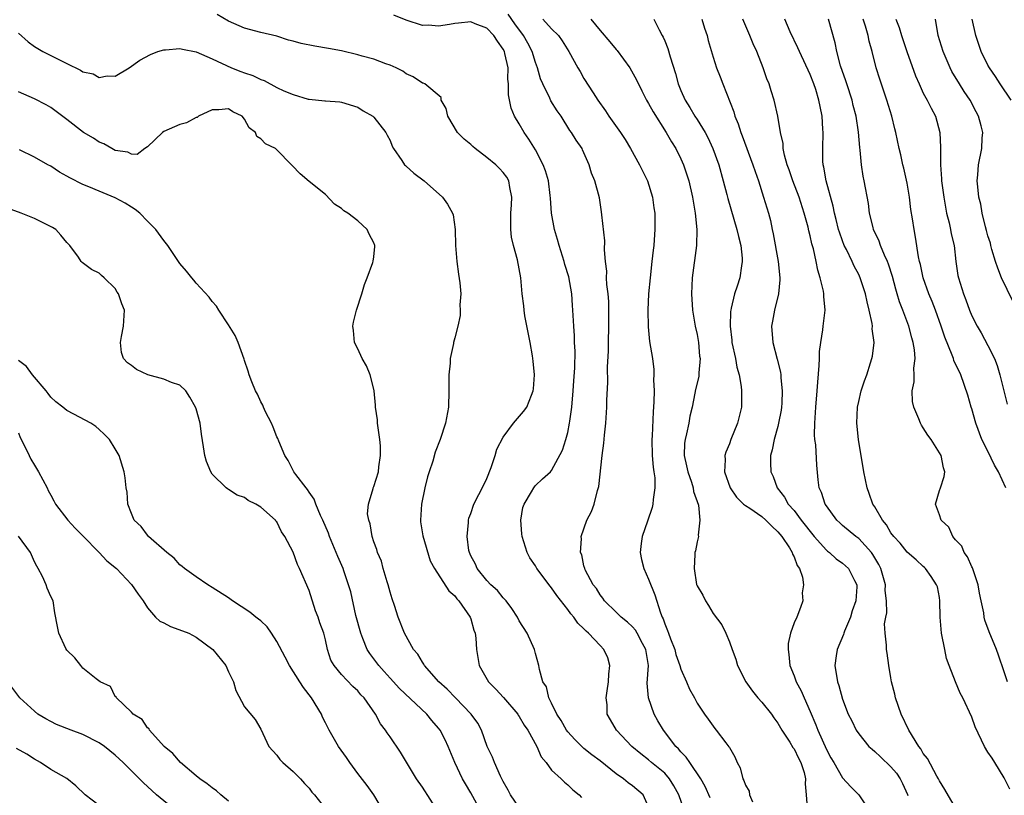
# Model space of a CAD drawing. Units: inches. Extents: x 2529000 to 2532000, y 1554000 to 1557000.
# Drawn here: x 2529201 to 2529323, y 1554127 to 1554223 of the extents above; entities that cross this region are included whole.
import ezdxf

# ---------------------------------------------------------------- set-up
doc = ezdxf.new("R2010")
doc.units = ezdxf.units.IN
doc.header["$MEASUREMENT"] = 0
doc.layers.add('LD25291554_2ft', color=75, linetype='Continuous')

msp = doc.modelspace()

# ---------------------------------------------------------------- linework, layer by layer
at = {"layer": 'LD25291554_2ft'}
for points, elevation in [([(2529279, 1554125.53), (2529278.31, 1554127), (2529277, 1554128.1), (2529276.47, 1554128.47), (2529275.9, 1554129), (2529275, 1554129.6), (2529273, 1554131.2), (2529271.97, 1554131.97), (2529271, 1554132.75), (2529270.85, 1554132.85), (2529269.86, 1554133.86), (2529269, 1554134.79), (2529268.84, 1554135), (2529268.2, 1554136.2), (2529267.63, 1554137), (2529267, 1554138.35), (2529266.66, 1554139), (2529266.36, 1554140.36), (2529265.93, 1554141), (2529265.5, 1554142.5), (2529265.42, 1554143), (2529265, 1554144.5), (2529264.88, 1554145), (2529263.99, 1554147), (2529263, 1554148.55), (2529262.76, 1554149), (2529262.07, 1554150.07), (2529261.36, 1554151), (2529261.2, 1554151.2), (2529261, 1554151.38), (2529260.28, 1554152.28), (2529259.49, 1554153), (2529259, 1554153.52), (2529257.78, 1554155), (2529257.56, 1554155.56), (2529257, 1554156.6), (2529256.83, 1554157), (2529256.76, 1554157.24), (2529256.54, 1554159), (2529256.73, 1554160.73), (2529256.71, 1554161), (2529256.76, 1554161.24), (2529257, 1554161.82), (2529257.39, 1554163), (2529258.62, 1554165.38), (2529259, 1554166.16), (2529259.52, 1554167.52), (2529260, 1554169), (2529260.22, 1554169.78), (2529261, 1554171.26), (2529262.3, 1554173), (2529263.53, 1554174.47), (2529263.91, 1554175), (2529264.49, 1554176.49), (2529264.72, 1554177), (2529264.76, 1554177.24), (2529264.88, 1554179), (2529264.7, 1554180.7), (2529264.69, 1554181), (2529264.64, 1554181.36), (2529264.34, 1554183), (2529263.69, 1554186.31), (2529263.58, 1554187), (2529263.54, 1554187.54), (2529263.36, 1554189), (2529263.19, 1554191), (2529262.76, 1554193.24), (2529262.27, 1554195), (2529262.04, 1554196.04), (2529261.95, 1554197), (2529261.93, 1554197.93), (2529261.95, 1554199), (2529262.05, 1554200.05), (2529262.07, 1554201), (2529261.81, 1554202.19), (2529261.72, 1554203), (2529261.44, 1554203.44), (2529261, 1554204.05), (2529260.55, 1554204.55), (2529260.1, 1554205), (2529259, 1554205.89), (2529257.53, 1554207), (2529257.25, 1554207.25), (2529257, 1554207.49), (2529256.18, 1554208.18), (2529255.37, 1554209), (2529254.14, 1554211), (2529253.94, 1554211.94), (2529253.33, 1554213), (2529253.32, 1554213.32), (2529251.29, 1554215), (2529251.1, 1554215.1), (2529251, 1554215.1), (2529249.88, 1554215.88), (2529249, 1554216.25), (2529248.57, 1554216.57), (2529247.74, 1554217), (2529247, 1554217.34), (2529246.5, 1554217.5), (2529245, 1554218.06), (2529243.56, 1554218.44), (2529243, 1554218.61), (2529241, 1554219.08), (2529239.4, 1554219.4), (2529237.69, 1554219.69), (2529236.01, 1554220.01), (2529235, 1554220.31), (2529234.43, 1554220.43), (2529233, 1554220.93), (2529231, 1554221.38), (2529229, 1554221.89), (2529227, 1554222.77), (2529225.59, 1554223.59)], 7150), ([(2529283.44, 1554125), (2529282.74, 1554127), (2529282.13, 1554128.13), (2529281.59, 1554129), (2529281, 1554129.67), (2529279.37, 1554131), (2529279, 1554131.33), (2529278.06, 1554132.06), (2529276.91, 1554133), (2529275.03, 1554135.03), (2529274.28, 1554136.28), (2529273.88, 1554137), (2529273.87, 1554138.13), (2529273.75, 1554139), (2529273.86, 1554139.86), (2529274.05, 1554141), (2529274.07, 1554141.93), (2529274.22, 1554143), (2529273.95, 1554143.95), (2529273.48, 1554145), (2529273, 1554145.47), (2529271.57, 1554147), (2529271.26, 1554147.26), (2529271, 1554147.55), (2529270.24, 1554148.24), (2529269.73, 1554149), (2529269.39, 1554149.39), (2529269, 1554149.95), (2529267.66, 1554151.66), (2529267, 1554152.62), (2529266.82, 1554152.82), (2529265.18, 1554155), (2529265, 1554155.33), (2529264.32, 1554156.32), (2529263.96, 1554157), (2529263.34, 1554159), (2529263.33, 1554159.33), (2529263.18, 1554161), (2529263.45, 1554162.55), (2529263.6, 1554163), (2529264.52, 1554164.52), (2529264.78, 1554165), (2529264.87, 1554165.13), (2529265, 1554165.28), (2529265.89, 1554166.11), (2529266.88, 1554167), (2529267, 1554167.13), (2529268.35, 1554169.65), (2529268.76, 1554171), (2529269, 1554171.85), (2529269.23, 1554173), (2529269.25, 1554173.25), (2529269.5, 1554175), (2529269.68, 1554177), (2529269.75, 1554178.25), (2529269.87, 1554179.87), (2529269.91, 1554181.91), (2529269.85, 1554183), (2529269.83, 1554183.83), (2529269.73, 1554185), (2529269.63, 1554187), (2529269.58, 1554187.58), (2529269.5, 1554189), (2529269.12, 1554191.12), (2529268.65, 1554192.65), (2529268.56, 1554193), (2529267.93, 1554195), (2529267.73, 1554195.73), (2529267.35, 1554197), (2529266.99, 1554199), (2529266.84, 1554200.84), (2529266.83, 1554201.17), (2529266.6, 1554203), (2529266.24, 1554204.24), (2529265.96, 1554205), (2529265, 1554206.84), (2529264.17, 1554208.17), (2529263.58, 1554209), (2529263, 1554210.05), (2529262.4, 1554211), (2529261.98, 1554211.98), (2529261.65, 1554213.65), (2529261.68, 1554215), (2529261.59, 1554215.59), (2529261.61, 1554217), (2529261.22, 1554218.78), (2529261.16, 1554219), (2529261, 1554219.3), (2529260.29, 1554220.29), (2529259.86, 1554221), (2529259, 1554221.91), (2529257.55, 1554222.45), (2529257, 1554222.68), (2529255.47, 1554222.53), (2529255, 1554222.49), (2529254.35, 1554222.35), (2529253, 1554222.14), (2529251.74, 1554222.26), (2529251, 1554222.24), (2529249, 1554222.91), (2529247.49, 1554223.49)], 7148), ([(2529286.63, 1554126.63), (2529286.02, 1554128.02), (2529285.47, 1554129), (2529284.1, 1554131), (2529283.66, 1554131.66), (2529283, 1554132.33), (2529282.69, 1554132.69), (2529282.39, 1554133), (2529280.85, 1554135), (2529280.16, 1554136.16), (2529279.71, 1554137), (2529278.98, 1554139), (2529278.82, 1554140.82), (2529278.97, 1554143), (2529278.67, 1554145), (2529278.26, 1554145.74), (2529277.59, 1554147), (2529277.38, 1554147.38), (2529277, 1554147.78), (2529276.37, 1554148.37), (2529275.6, 1554149), (2529275, 1554149.62), (2529273.56, 1554151), (2529273.35, 1554151.35), (2529273, 1554151.76), (2529272.54, 1554152.54), (2529272.15, 1554153), (2529271.15, 1554154.85), (2529271.09, 1554155), (2529271, 1554155.34), (2529270.72, 1554156.72), (2529270.58, 1554157), (2529270.69, 1554158.69), (2529270.66, 1554159), (2529271.36, 1554161), (2529271.94, 1554162.06), (2529272.28, 1554163), (2529272.67, 1554164.67), (2529272.85, 1554165.15), (2529273.25, 1554169), (2529273.45, 1554170.55), (2529273.53, 1554171.53), (2529273.69, 1554173), (2529273.84, 1554175), (2529273.85, 1554175.85), (2529273.96, 1554178.04), (2529273.93, 1554179.93), (2529274.03, 1554181.97), (2529274.03, 1554183), (2529274.08, 1554185), (2529274.06, 1554185.94), (2529274.09, 1554187), (2529274.06, 1554188.06), (2529273.98, 1554189), (2529273.84, 1554190.16), (2529273.81, 1554191), (2529273.82, 1554191.82), (2529273.68, 1554193), (2529273.55, 1554194.45), (2529273.58, 1554195.58), (2529273.21, 1554198.79), (2529273.18, 1554199.18), (2529272.91, 1554200.91), (2529272.35, 1554203), (2529271.95, 1554203.95), (2529271.65, 1554205), (2529270.84, 1554206.84), (2529270.76, 1554207), (2529270.03, 1554208.03), (2529269.47, 1554209), (2529269.25, 1554209.25), (2529268.16, 1554211), (2529267.67, 1554211.67), (2529266.91, 1554212.91), (2529266.76, 1554213.24), (2529265.9, 1554215), (2529265.63, 1554215.63), (2529265.25, 1554217), (2529265, 1554217.66), (2529264.58, 1554219), (2529264.05, 1554220.05), (2529263.51, 1554221), (2529262.45, 1554222.45), (2529261.64, 1554223.64)], 7146), ([(2529265.91, 1554223), (2529267, 1554221.82), (2529267.83, 1554221), (2529268.32, 1554220.32), (2529269.12, 1554219), (2529270.23, 1554217), (2529270.52, 1554216.52), (2529271, 1554215.69), (2529272.12, 1554213.88), (2529272.7, 1554213), (2529273.66, 1554211.66), (2529274.06, 1554211), (2529275.51, 1554209), (2529276.1, 1554208.1), (2529276.76, 1554207), (2529277.89, 1554205), (2529278.86, 1554203), (2529279.47, 1554201), (2529279.65, 1554199.65), (2529279.76, 1554199), (2529279.78, 1554198.22), (2529279.78, 1554197), (2529279.69, 1554195.69), (2529279.63, 1554195), (2529279.56, 1554194.44), (2529279.41, 1554193), (2529279.18, 1554191), (2529278.97, 1554189), (2529278.9, 1554187), (2529278.95, 1554184.95), (2529279.13, 1554183.13), (2529279.48, 1554181), (2529279.66, 1554179.66), (2529279.66, 1554179), (2529279.62, 1554178.38), (2529279.67, 1554177), (2529279.65, 1554175.65), (2529279.57, 1554174.43), (2529279.43, 1554171.43), (2529279.39, 1554171), (2529279.44, 1554169), (2529279.55, 1554167.55), (2529279.66, 1554167), (2529279.76, 1554166.24), (2529279.79, 1554165), (2529279.58, 1554163.58), (2529279.54, 1554163), (2529279.43, 1554162.57), (2529278.86, 1554160.86), (2529278.19, 1554159), (2529278.1, 1554158.1), (2529277.95, 1554157), (2529278.14, 1554156.14), (2529278.41, 1554155), (2529279, 1554153.69), (2529279.76, 1554151.76), (2529280.46, 1554149.54), (2529280.68, 1554149), (2529280.8, 1554148.8), (2529281, 1554148.18), (2529281.36, 1554147.36), (2529281.46, 1554147), (2529281.7, 1554146.3), (2529282.23, 1554145), (2529282.39, 1554144.39), (2529282.87, 1554143), (2529283, 1554142.56), (2529283.71, 1554141), (2529284.07, 1554140.07), (2529284.67, 1554139), (2529285, 1554138.37), (2529285.9, 1554137), (2529286.38, 1554136.38), (2529287.2, 1554135.2), (2529287.38, 1554135), (2529288.57, 1554133.43), (2529288.95, 1554132.95), (2529289, 1554132.85), (2529289.69, 1554131.69), (2529289.97, 1554131), (2529290.33, 1554130.33), (2529290.67, 1554129), (2529290.79, 1554128.79), (2529291, 1554128.2), (2529291.44, 1554127.44), (2529291.5, 1554127), (2529291.87, 1554126.13)], 7144), ([(2529271.84, 1554223), (2529273, 1554221.62), (2529274.22, 1554220.22), (2529275, 1554219.25), (2529275.12, 1554219.12), (2529276.68, 1554217), (2529277.52, 1554215.52), (2529278.15, 1554214.15), (2529278.74, 1554213), (2529279, 1554212.58), (2529279.55, 1554211.55), (2529281.17, 1554209), (2529281.83, 1554207.83), (2529282.37, 1554207), (2529283, 1554205.73), (2529283.32, 1554205), (2529283.74, 1554203.74), (2529283.96, 1554203), (2529284.42, 1554201), (2529284.77, 1554199), (2529284.99, 1554197), (2529284.94, 1554195), (2529284.41, 1554191), (2529284.32, 1554189), (2529284.45, 1554187), (2529284.78, 1554185), (2529285, 1554183.97), (2529285.16, 1554183), (2529285.31, 1554181.31), (2529285.37, 1554181), (2529285.22, 1554179.22), (2529285.23, 1554179), (2529285.21, 1554178.79), (2529284.82, 1554177.18), (2529284.74, 1554176.74), (2529284.38, 1554175), (2529284.11, 1554173.89), (2529283.96, 1554173), (2529283.69, 1554171.69), (2529283.51, 1554171), (2529283.45, 1554170.55), (2529283.41, 1554169), (2529283.71, 1554167.71), (2529283.85, 1554167), (2529284.31, 1554165.69), (2529284.52, 1554165), (2529284.57, 1554164.57), (2529285.16, 1554162.84), (2529285.35, 1554161), (2529285.13, 1554159.13), (2529285.16, 1554159), (2529285, 1554158.32), (2529284.79, 1554157.21), (2529284.74, 1554157), (2529284.74, 1554156.74), (2529284.63, 1554155), (2529284.94, 1554153.06), (2529285, 1554152.87), (2529285.72, 1554151.72), (2529286.03, 1554151), (2529286.43, 1554150.43), (2529287, 1554149.46), (2529288.06, 1554148.06), (2529288.57, 1554147), (2529289, 1554145.96), (2529289.33, 1554145), (2529289.81, 1554143.81), (2529290.02, 1554143), (2529291.04, 1554141), (2529291.85, 1554139.85), (2529292.54, 1554139), (2529293, 1554138.48), (2529294.2, 1554137), (2529294.52, 1554136.52), (2529295, 1554135.88), (2529295.5, 1554135), (2529296.48, 1554133.52), (2529296.87, 1554132.87), (2529297, 1554132.71), (2529297.56, 1554131.56), (2529297.85, 1554131), (2529298.24, 1554129.76), (2529298.43, 1554129), (2529298.37, 1554128.37), (2529298.51, 1554127), (2529298.61, 1554125.39)], 7142), ([(2529279.63, 1554223), (2529280.29, 1554221.71), (2529280.67, 1554221), (2529280.8, 1554220.8), (2529281, 1554220.34), (2529281.39, 1554219.39), (2529281.66, 1554218.34), (2529282.31, 1554216.31), (2529282.66, 1554215), (2529283, 1554214.17), (2529283.53, 1554213), (2529284.1, 1554212.1), (2529284.74, 1554211), (2529285, 1554210.61), (2529285.99, 1554209), (2529286.35, 1554208.35), (2529286.97, 1554207), (2529287.68, 1554205), (2529288.25, 1554203), (2529288.68, 1554201.32), (2529288.8, 1554200.8), (2529289.94, 1554197), (2529290.11, 1554196.11), (2529290.41, 1554195), (2529290.58, 1554193.42), (2529290.58, 1554193), (2529290.48, 1554192.48), (2529290.28, 1554191), (2529289.96, 1554189.96), (2529289.64, 1554189), (2529289.24, 1554187.24), (2529289.17, 1554187), (2529289.15, 1554186.85), (2529289.08, 1554185), (2529289.29, 1554183.29), (2529289.31, 1554183), (2529289.75, 1554181), (2529289.94, 1554179.94), (2529290.2, 1554179), (2529290.47, 1554177.53), (2529290.51, 1554177), (2529290.48, 1554176.48), (2529290.51, 1554175), (2529290.02, 1554173), (2529289.19, 1554171), (2529289, 1554170.47), (2529288.56, 1554169.44), (2529288.43, 1554169), (2529288.48, 1554168.48), (2529288.4, 1554167), (2529289.1, 1554165), (2529289.87, 1554163.87), (2529290.76, 1554163), (2529291, 1554162.82), (2529291.52, 1554162.48), (2529293, 1554161.45), (2529293.51, 1554161), (2529294.24, 1554160.24), (2529295, 1554159.57), (2529295.49, 1554159), (2529296.44, 1554157.56), (2529296.77, 1554157), (2529296.8, 1554156.8), (2529297, 1554156.45), (2529297.38, 1554155.38), (2529297.66, 1554155), (2529298.05, 1554153.95), (2529298.16, 1554153), (2529297.99, 1554151.99), (2529298.09, 1554151), (2529297.81, 1554150.19), (2529297.33, 1554149), (2529297, 1554148.29), (2529296.57, 1554147), (2529296.28, 1554145.72), (2529296.28, 1554145), (2529296.37, 1554144.37), (2529296.47, 1554143), (2529297, 1554141.72), (2529297.26, 1554141), (2529297.89, 1554139.89), (2529298.26, 1554139), (2529299, 1554137.34), (2529299.68, 1554135.68), (2529299.93, 1554135), (2529301, 1554132.61), (2529301.57, 1554131.57), (2529301.91, 1554131), (2529303, 1554129.11), (2529304.01, 1554128.01), (2529305.04, 1554127), (2529306.38, 1554125)], 7140), ([(2529285.6, 1554223), (2529285.92, 1554221.92), (2529286.24, 1554221), (2529286.39, 1554220.39), (2529287, 1554218.31), (2529287.42, 1554217), (2529287.87, 1554215.87), (2529288.18, 1554215), (2529289.55, 1554211.55), (2529289.69, 1554211), (2529290.08, 1554210.08), (2529290.41, 1554209), (2529290.58, 1554208.58), (2529291.9, 1554205), (2529292.17, 1554204.17), (2529292.59, 1554203), (2529293.23, 1554201), (2529293.83, 1554199), (2529294.09, 1554198.09), (2529294.3, 1554197), (2529294.43, 1554196.43), (2529295.02, 1554193), (2529295.23, 1554191), (2529295.23, 1554190.77), (2529295.06, 1554189), (2529294.57, 1554187), (2529294.35, 1554185.65), (2529294.22, 1554185), (2529294.37, 1554183), (2529294.92, 1554180.92), (2529295.32, 1554179.32), (2529295.35, 1554179), (2529295.36, 1554178.64), (2529295.53, 1554177), (2529295.48, 1554175.48), (2529295.44, 1554175), (2529295.39, 1554174.61), (2529295.09, 1554173), (2529295, 1554172.61), (2529294.55, 1554171), (2529294.31, 1554169.69), (2529294.08, 1554169), (2529294.09, 1554168.09), (2529294.13, 1554167), (2529294.4, 1554166.4), (2529294.93, 1554165), (2529295.83, 1554163.83), (2529296.29, 1554163), (2529297, 1554162.18), (2529297.89, 1554161), (2529298.39, 1554160.39), (2529299, 1554159.6), (2529299.51, 1554159), (2529301, 1554157.3), (2529301.16, 1554157.16), (2529301.39, 1554157), (2529302.23, 1554156.23), (2529303, 1554155.67), (2529303.74, 1554155), (2529304.47, 1554153.53), (2529304.76, 1554153), (2529304.77, 1554152.77), (2529304.64, 1554151), (2529304.2, 1554149.8), (2529303.98, 1554149), (2529303.25, 1554147.25), (2529303.15, 1554147), (2529303.13, 1554146.87), (2529302.33, 1554145), (2529302.21, 1554144.21), (2529302.07, 1554143), (2529302.39, 1554141), (2529302.55, 1554140.55), (2529303, 1554138.86), (2529303.71, 1554137), (2529304.15, 1554136.15), (2529304.68, 1554135), (2529305, 1554134.54), (2529306.27, 1554133), (2529306.65, 1554132.65), (2529307, 1554132.37), (2529307.72, 1554131.72), (2529309, 1554130.48), (2529309.68, 1554129.68), (2529310.12, 1554129), (2529310.41, 1554128.41), (2529311.04, 1554127.04), (2529311.08, 1554126.92)], 7138), ([(2529317, 1554125.4), (2529315.68, 1554127.68), (2529315, 1554128.73), (2529314.87, 1554129), (2529314.68, 1554129.32), (2529313.5, 1554131.5), (2529313, 1554132.14), (2529312.7, 1554132.7), (2529312.46, 1554133), (2529311.2, 1554135), (2529310.26, 1554137), (2529309.56, 1554139), (2529309.47, 1554139.47), (2529309.07, 1554141), (2529309, 1554141.49), (2529308.73, 1554143), (2529308.52, 1554144.52), (2529308.43, 1554145), (2529308.46, 1554145.54), (2529308.27, 1554147), (2529308.19, 1554148.19), (2529308.36, 1554149), (2529308.48, 1554149.52), (2529308.46, 1554151), (2529308.29, 1554152.29), (2529308.3, 1554153), (2529307.74, 1554155), (2529307.51, 1554155.51), (2529306.77, 1554156.77), (2529306.6, 1554157), (2529305, 1554158.74), (2529304.65, 1554159), (2529303, 1554160.36), (2529302.66, 1554160.66), (2529302.31, 1554161), (2529301, 1554162.77), (2529300.85, 1554163), (2529300.41, 1554164.41), (2529300.13, 1554165), (2529299.99, 1554166.01), (2529299.81, 1554167.81), (2529299.68, 1554170.32), (2529299.59, 1554171), (2529299.55, 1554171.55), (2529299.56, 1554173), (2529299.66, 1554174.34), (2529299.69, 1554175), (2529299.87, 1554177), (2529299.93, 1554178.07), (2529300.13, 1554180.13), (2529300.14, 1554181), (2529300.14, 1554181.86), (2529300.31, 1554183), (2529300.57, 1554184.57), (2529300.59, 1554185), (2529300.84, 1554187), (2529300.68, 1554188.68), (2529300.69, 1554189), (2529300.64, 1554189.36), (2529300.24, 1554191), (2529299.94, 1554191.94), (2529299.76, 1554193), (2529299.41, 1554194.59), (2529299.22, 1554195.22), (2529299, 1554196.19), (2529298.82, 1554196.82), (2529298.73, 1554197.27), (2529298.27, 1554199), (2529297.64, 1554201), (2529296.85, 1554203), (2529296.38, 1554204.38), (2529296.15, 1554205), (2529295.82, 1554206.18), (2529295.67, 1554207), (2529295.64, 1554207.64), (2529295.34, 1554209), (2529294.99, 1554211), (2529294.53, 1554213), (2529294.16, 1554214.16), (2529293.93, 1554215), (2529293.65, 1554215.65), (2529293.2, 1554217), (2529292.39, 1554219), (2529291.96, 1554219.96), (2529291.53, 1554221), (2529290.66, 1554223)], 7136), ([(2529323.72, 1554127.72), (2529323, 1554129.12), (2529321.87, 1554131), (2529321.53, 1554131.53), (2529321, 1554132.28), (2529320.58, 1554133), (2529319.41, 1554135.41), (2529319, 1554136.61), (2529317.9, 1554139), (2529317.58, 1554139.58), (2529316.98, 1554140.98), (2529316.2, 1554143), (2529315.89, 1554143.89), (2529315.68, 1554145), (2529315.27, 1554147), (2529315.07, 1554149), (2529315.06, 1554151), (2529315, 1554151.42), (2529314.74, 1554152.74), (2529314.65, 1554153), (2529313.98, 1554154.02), (2529313.29, 1554155), (2529313.13, 1554155.13), (2529313, 1554155.28), (2529312.11, 1554156.11), (2529311, 1554157.05), (2529310.15, 1554158.15), (2529309.34, 1554159), (2529309, 1554159.43), (2529308.44, 1554160.44), (2529307.93, 1554161), (2529307, 1554162.65), (2529306.77, 1554163), (2529306.31, 1554164.31), (2529306.04, 1554165), (2529305.62, 1554167), (2529304.98, 1554171), (2529304.76, 1554173), (2529304.85, 1554175), (2529305, 1554175.68), (2529305.32, 1554177), (2529305.74, 1554178.26), (2529306, 1554179), (2529306.48, 1554180.48), (2529306.64, 1554181), (2529306.71, 1554181.29), (2529306.91, 1554183), (2529306.69, 1554184.69), (2529306.7, 1554185), (2529306.67, 1554185.33), (2529306.31, 1554187), (2529306.04, 1554188.04), (2529305.84, 1554189), (2529305.2, 1554191), (2529305, 1554191.43), (2529304.46, 1554192.46), (2529304.21, 1554193), (2529303.48, 1554194.52), (2529303.22, 1554195), (2529303, 1554195.57), (2529302.63, 1554196.63), (2529302.52, 1554197), (2529302.23, 1554198.23), (2529302.02, 1554199), (2529301.86, 1554199.86), (2529300.99, 1554203), (2529300.69, 1554204.69), (2529300.6, 1554205), (2529300.57, 1554205.43), (2529300.55, 1554207), (2529300.6, 1554209), (2529300.58, 1554209.42), (2529300.47, 1554211), (2529300.22, 1554212.22), (2529300.09, 1554213), (2529299.7, 1554214.3), (2529299.47, 1554215), (2529299, 1554216.17), (2529297.66, 1554219), (2529297.47, 1554219.47), (2529296.54, 1554221.46), (2529295.85, 1554223)], 7134), ([(2529323.4, 1554141), (2529323, 1554142.24), (2529322.3, 1554144.3), (2529322.04, 1554145), (2529321.17, 1554147.17), (2529320.61, 1554148.61), (2529320.54, 1554149), (2529320.48, 1554149.52), (2529320.15, 1554151), (2529319.96, 1554151.96), (2529319.79, 1554153), (2529319.15, 1554154.85), (2529319.1, 1554155.1), (2529319, 1554155.24), (2529318.45, 1554156.45), (2529318.05, 1554157), (2529317.77, 1554157.77), (2529317, 1554158.58), (2529316.67, 1554159), (2529316.15, 1554160.15), (2529315.22, 1554161), (2529315, 1554161.67), (2529314.51, 1554163), (2529315, 1554164.67), (2529315.12, 1554165), (2529315.58, 1554166.42), (2529315.67, 1554167), (2529315.48, 1554167.48), (2529315.19, 1554169), (2529315, 1554169.35), (2529313.96, 1554171), (2529313.54, 1554171.54), (2529313, 1554172.42), (2529312.76, 1554172.76), (2529312.66, 1554173), (2529312.46, 1554173.54), (2529311.82, 1554175), (2529311.68, 1554175.68), (2529311.63, 1554177), (2529311.86, 1554178.14), (2529311.86, 1554179), (2529311.83, 1554179.83), (2529311.98, 1554181), (2529311.91, 1554182.09), (2529311.75, 1554183), (2529311.57, 1554183.57), (2529311.2, 1554185), (2529310.46, 1554187), (2529310.04, 1554188.04), (2529309.77, 1554189), (2529309.58, 1554189.58), (2529309.17, 1554191.17), (2529308.69, 1554192.69), (2529308.57, 1554193), (2529308.19, 1554193.81), (2529307.7, 1554195), (2529307.54, 1554195.54), (2529306.84, 1554197), (2529306.78, 1554197.22), (2529306.35, 1554199), (2529306.2, 1554200.2), (2529305.7, 1554203), (2529305.57, 1554203.57), (2529305.36, 1554205), (2529305.2, 1554206.8), (2529305.15, 1554207.15), (2529304.99, 1554209.01), (2529304.68, 1554211), (2529304.33, 1554212.33), (2529304.18, 1554213), (2529303.52, 1554215), (2529303.4, 1554215.4), (2529302.76, 1554217.24), (2529302.31, 1554219), (2529302.09, 1554220.09), (2529301.26, 1554223)], 7132), ([(2529323.21, 1554165), (2529322.32, 1554167), (2529321.83, 1554167.83), (2529321, 1554169.54), (2529320.26, 1554171), (2529319.52, 1554173), (2529319, 1554174.8), (2529318.92, 1554175), (2529318.49, 1554176.49), (2529317.63, 1554179), (2529316.78, 1554180.78), (2529316.73, 1554181), (2529316.59, 1554181.41), (2529315.65, 1554183.65), (2529315.22, 1554185), (2529314.51, 1554187), (2529314.08, 1554188.08), (2529313.69, 1554189), (2529312.97, 1554191), (2529312.64, 1554192.64), (2529312.54, 1554193), (2529312.39, 1554193.61), (2529312.05, 1554196.05), (2529311.86, 1554197), (2529311.68, 1554198.32), (2529311.47, 1554199.47), (2529311.29, 1554201), (2529311, 1554202.72), (2529310.58, 1554204.58), (2529310.47, 1554205), (2529310.21, 1554206.21), (2529310, 1554207), (2529309.59, 1554209), (2529309.46, 1554209.46), (2529309.09, 1554211), (2529308.5, 1554213), (2529307.6, 1554215.6), (2529307.16, 1554217), (2529306.66, 1554219), (2529306.31, 1554220.31), (2529306.18, 1554221), (2529305.84, 1554222.16), (2529305.56, 1554223)], 7130), ([(2529309.61, 1554223), (2529310, 1554222), (2529310.3, 1554221), (2529310.95, 1554219), (2529312.02, 1554216.02), (2529312.47, 1554215), (2529313, 1554213.86), (2529313.48, 1554213), (2529313.99, 1554211.99), (2529314.52, 1554211), (2529315.06, 1554209), (2529315.13, 1554207.13), (2529315.11, 1554206.89), (2529315.12, 1554205), (2529315.26, 1554203.26), (2529315.27, 1554203), (2529315.52, 1554201), (2529315.89, 1554199), (2529316.2, 1554197.8), (2529316.38, 1554197), (2529316.46, 1554196.46), (2529316.8, 1554195), (2529317.04, 1554193), (2529317.29, 1554191.29), (2529317.36, 1554191), (2529317.97, 1554189), (2529318.28, 1554188.28), (2529318.72, 1554187), (2529319, 1554186.31), (2529319.65, 1554185), (2529320.17, 1554184.17), (2529321, 1554182.62), (2529321.81, 1554181), (2529322.14, 1554180.14), (2529322.49, 1554179), (2529323.38, 1554175.38)], 7128), ([(2529324.09, 1554188.09), (2529322.68, 1554191), (2529322.21, 1554192.21), (2529321.93, 1554193), (2529321.48, 1554194.52), (2529321.35, 1554195), (2529321.3, 1554195.3), (2529321, 1554196.19), (2529320.84, 1554196.84), (2529320.7, 1554197.3), (2529320.28, 1554199), (2529320.1, 1554200.1), (2529319.88, 1554201), (2529319.74, 1554202.26), (2529319.68, 1554203), (2529319.75, 1554203.75), (2529319.83, 1554205), (2529320.24, 1554207), (2529320.28, 1554208.28), (2529320.36, 1554209), (2529320.17, 1554209.83), (2529319.84, 1554211), (2529319.54, 1554211.54), (2529318.79, 1554213), (2529318.07, 1554214.07), (2529317.48, 1554215), (2529316.55, 1554216.55), (2529316.31, 1554217), (2529315.45, 1554219), (2529314.85, 1554221), (2529314.49, 1554223)], 7126), ([(2529323.89, 1554213), (2529322.53, 1554215), (2529321.92, 1554215.92), (2529321.19, 1554217), (2529321, 1554217.34), (2529320.16, 1554219), (2529319.48, 1554221), (2529319.04, 1554223)], 7124), ([(2529201, 1554221.29), (2529202.22, 1554220.22), (2529203, 1554219.63), (2529204.03, 1554219), (2529205.99, 1554218.01), (2529207, 1554217.54), (2529208.71, 1554216.71), (2529209, 1554216.51), (2529210.24, 1554216.24), (2529211, 1554215.81), (2529212, 1554216), (2529213, 1554215.95), (2529214.72, 1554217), (2529216.04, 1554217.96), (2529217.34, 1554218.66), (2529218.27, 1554219), (2529219, 1554219.22), (2529219.21, 1554219.21), (2529221, 1554219.4), (2529221.3, 1554219.3), (2529223.02, 1554218.98), (2529225, 1554218.11), (2529227.36, 1554217), (2529228.53, 1554216.53), (2529229, 1554216.36), (2529230.04, 1554216.04), (2529231, 1554215.54), (2529231.43, 1554215.43), (2529233, 1554214.56), (2529233.86, 1554214.14), (2529235, 1554213.68), (2529236.87, 1554213.13), (2529237, 1554213.1), (2529238.92, 1554212.92), (2529239, 1554212.89), (2529240.77, 1554212.77), (2529241, 1554212.73), (2529243, 1554212.12), (2529243.68, 1554211.68), (2529244.89, 1554211), (2529245, 1554210.9), (2529246.47, 1554209), (2529246.65, 1554208.65), (2529247, 1554208.01), (2529247.28, 1554207.28), (2529247.43, 1554207), (2529248.46, 1554205.54), (2529248.81, 1554205), (2529248.9, 1554204.9), (2529249, 1554204.83), (2529249.94, 1554203.94), (2529251.22, 1554203), (2529253.5, 1554201), (2529254.11, 1554200.11), (2529254.75, 1554199), (2529254.81, 1554198.81), (2529255.07, 1554197), (2529255.1, 1554195), (2529255.27, 1554193), (2529255.47, 1554191.47), (2529255.64, 1554190.36), (2529255.75, 1554189), (2529255.65, 1554187.65), (2529255.7, 1554187), (2529255.67, 1554186.33), (2529255.39, 1554185), (2529255, 1554183.56), (2529254.87, 1554183), (2529254.86, 1554182.86), (2529254.46, 1554181), (2529254.44, 1554180.44), (2529254.27, 1554179), (2529254.27, 1554177.73), (2529254.29, 1554177), (2529254.24, 1554175), (2529253.86, 1554173), (2529253.2, 1554171), (2529252.57, 1554169.43), (2529252.31, 1554168.31), (2529251.85, 1554167), (2529251.62, 1554166.38), (2529251.31, 1554165), (2529250.91, 1554163), (2529250.78, 1554161), (2529250.79, 1554160.79), (2529251.05, 1554159.05), (2529251.97, 1554155.97), (2529252.52, 1554155), (2529254.27, 1554152.27), (2529255, 1554151.63), (2529255.27, 1554151.27), (2529255.53, 1554151), (2529256.93, 1554149), (2529257, 1554148.8), (2529257.38, 1554147.38), (2529257.53, 1554147), (2529257.62, 1554146.38), (2529257.71, 1554145), (2529258.05, 1554143), (2529259.17, 1554141), (2529260.09, 1554140.09), (2529261.05, 1554139.05), (2529262.8, 1554137), (2529262.87, 1554136.87), (2529263, 1554136.69), (2529263.62, 1554135.62), (2529264.06, 1554135), (2529265.16, 1554133), (2529265.71, 1554131.71), (2529266.31, 1554131), (2529267, 1554130.05), (2529268.16, 1554129), (2529268.59, 1554128.59), (2529269, 1554128.25), (2529269.62, 1554127.62), (2529270.41, 1554127), (2529270.68, 1554126.68)], 7152), ([(2529263, 1554125.42), (2529261.91, 1554127), (2529261.6, 1554127.6), (2529261, 1554128.66), (2529260.68, 1554129.32), (2529259.93, 1554131), (2529259.67, 1554131.67), (2529259.03, 1554133), (2529258.33, 1554135), (2529257.87, 1554135.87), (2529257.05, 1554137), (2529255.09, 1554139), (2529254.07, 1554140.07), (2529253.03, 1554141), (2529251.27, 1554143), (2529251.19, 1554143.19), (2529251, 1554143.43), (2529250.43, 1554144.43), (2529249.92, 1554145), (2529248.8, 1554147), (2529248.02, 1554149), (2529247.57, 1554150.43), (2529247.26, 1554151.26), (2529247, 1554152.1), (2529246.77, 1554153), (2529246.65, 1554153.35), (2529246.16, 1554155), (2529245.93, 1554155.93), (2529245.43, 1554157), (2529245.37, 1554157.37), (2529245, 1554158.31), (2529244.77, 1554159), (2529244.56, 1554160.56), (2529244.36, 1554161), (2529244.2, 1554161.8), (2529244.32, 1554163), (2529244.91, 1554164.91), (2529244.92, 1554165), (2529245, 1554165.18), (2529245.56, 1554167), (2529245.6, 1554167.6), (2529245.83, 1554169), (2529245.81, 1554170.19), (2529245.74, 1554171), (2529245.46, 1554173), (2529245.43, 1554173.43), (2529245.21, 1554175), (2529245.22, 1554175.22), (2529245.04, 1554177), (2529245, 1554177.21), (2529244.55, 1554179), (2529244.1, 1554180.1), (2529243.55, 1554181), (2529243, 1554182.21), (2529242.61, 1554183), (2529242.49, 1554184.49), (2529242.41, 1554185), (2529242.49, 1554185.51), (2529242.83, 1554187), (2529243.5, 1554189), (2529243.83, 1554190.17), (2529244.18, 1554191), (2529244.88, 1554192.88), (2529244.93, 1554193.07), (2529245, 1554193.58), (2529245.13, 1554194.87), (2529245.13, 1554195), (2529245, 1554195.35), (2529244.4, 1554196.4), (2529244.18, 1554197), (2529243, 1554198.04), (2529241.76, 1554199), (2529241.28, 1554199.28), (2529241, 1554199.58), (2529240.13, 1554200.13), (2529239, 1554201.32), (2529237, 1554202.94), (2529235.89, 1554203.89), (2529234.89, 1554204.89), (2529234.79, 1554205), (2529233, 1554206.86), (2529232.81, 1554207), (2529231.57, 1554207.57), (2529231, 1554208.22), (2529230.51, 1554208.51), (2529230.34, 1554209), (2529229.56, 1554209.56), (2529229, 1554210.65), (2529228.68, 1554211), (2529227.54, 1554211.54), (2529227, 1554211.91), (2529225.81, 1554211.81), (2529225, 1554211.78), (2529223.31, 1554211), (2529223.14, 1554210.86), (2529223, 1554210.83), (2529221.81, 1554210.19), (2529221, 1554209.96), (2529220.33, 1554209.67), (2529219, 1554209.11), (2529218.83, 1554209), (2529217, 1554207.2), (2529216.66, 1554207), (2529215.72, 1554206.28), (2529215, 1554206.32), (2529214.55, 1554206.55), (2529213, 1554206.77), (2529212.57, 1554207), (2529211.59, 1554207.59), (2529211, 1554207.81), (2529210.28, 1554208.28), (2529209.08, 1554209), (2529207, 1554210.58), (2529205, 1554212.07), (2529204.43, 1554212.43), (2529203, 1554213.15), (2529201, 1554214.03)], 7154), ([(2529258.24, 1554125), (2529257, 1554127.27), (2529256.35, 1554128.35), (2529255.98, 1554129), (2529255.02, 1554131), (2529254.2, 1554133), (2529253.81, 1554133.81), (2529253.21, 1554135), (2529253, 1554135.27), (2529252.19, 1554136.19), (2529251.55, 1554137), (2529248.18, 1554140.18), (2529247, 1554141.45), (2529246.28, 1554142.28), (2529245.6, 1554143), (2529245.35, 1554143.35), (2529244.49, 1554144.49), (2529244.18, 1554145), (2529243.65, 1554146.35), (2529243.37, 1554147), (2529242.78, 1554149.22), (2529242.13, 1554152.13), (2529241.88, 1554153), (2529241.28, 1554154.72), (2529241.18, 1554155), (2529240.52, 1554156.52), (2529240.34, 1554157), (2529239.51, 1554159), (2529239.38, 1554159.38), (2529238.69, 1554161), (2529238.4, 1554161.6), (2529237.8, 1554163), (2529237.6, 1554163.6), (2529237, 1554164.45), (2529236.79, 1554164.79), (2529236.6, 1554165), (2529235.36, 1554166.64), (2529235.11, 1554167), (2529234.38, 1554168.38), (2529233.97, 1554169), (2529233.22, 1554170.78), (2529233.11, 1554171.11), (2529233, 1554171.33), (2529232.53, 1554172.53), (2529232.31, 1554173), (2529231.59, 1554174.41), (2529231.33, 1554175), (2529231.24, 1554175.24), (2529231, 1554175.64), (2529230.59, 1554176.59), (2529230.35, 1554177), (2529229.89, 1554178.11), (2529229.57, 1554179), (2529229.45, 1554179.45), (2529229, 1554180.75), (2529228.95, 1554180.95), (2529228.2, 1554183), (2529227.84, 1554183.84), (2529227, 1554185.18), (2529225.8, 1554187), (2529225.51, 1554187.51), (2529225, 1554188.05), (2529224.6, 1554188.6), (2529223, 1554190.32), (2529222.71, 1554190.71), (2529222.45, 1554191), (2529221.82, 1554191.82), (2529221, 1554192.77), (2529219.5, 1554195), (2529219, 1554195.61), (2529218.03, 1554197), (2529217, 1554198), (2529216.04, 1554199), (2529215.46, 1554199.46), (2529215, 1554199.75), (2529214.22, 1554200.22), (2529213, 1554200.91), (2529211, 1554201.71), (2529209.73, 1554202.27), (2529209, 1554202.55), (2529207.36, 1554203.36), (2529207, 1554203.58), (2529206.08, 1554204.08), (2529205, 1554204.8), (2529204.65, 1554205), (2529203, 1554205.92), (2529201.16, 1554206.84)], 7156), ([(2529252.92, 1554125), (2529251, 1554127.94), (2529250.26, 1554129), (2529249.8, 1554129.8), (2529248.28, 1554132.28), (2529247, 1554134.19), (2529246.66, 1554134.66), (2529246.45, 1554135), (2529245.8, 1554135.8), (2529245.19, 1554137), (2529243.81, 1554139), (2529243.4, 1554139.4), (2529243, 1554139.89), (2529242.41, 1554140.41), (2529241, 1554141.88), (2529240.07, 1554143), (2529239.69, 1554143.69), (2529239.26, 1554145), (2529239, 1554146.18), (2529238.79, 1554147), (2529238.31, 1554148.31), (2529238.11, 1554149), (2529237.79, 1554149.79), (2529237, 1554152.28), (2529235.79, 1554155), (2529235.53, 1554155.53), (2529235, 1554157.05), (2529234, 1554159), (2529233.57, 1554159.57), (2529233, 1554160.78), (2529232.88, 1554160.88), (2529232.83, 1554161), (2529231, 1554162.62), (2529230.4, 1554163), (2529229.44, 1554163.44), (2529229, 1554163.8), (2529228.09, 1554164.09), (2529227, 1554164.81), (2529226.87, 1554164.87), (2529226.72, 1554165), (2529225, 1554166.71), (2529224.83, 1554167), (2529224.28, 1554168.28), (2529224.08, 1554169), (2529223.92, 1554170.08), (2529223.65, 1554171.65), (2529223.49, 1554173), (2529223, 1554174.77), (2529222.92, 1554175), (2529222.23, 1554176.23), (2529221.72, 1554177), (2529221, 1554177.71), (2529219.95, 1554178.05), (2529219, 1554178.45), (2529217.01, 1554179.01), (2529215.64, 1554179.64), (2529215, 1554180.13), (2529214.49, 1554180.49), (2529214.03, 1554181), (2529213.76, 1554181.76), (2529213.63, 1554183), (2529213.75, 1554183.75), (2529214.01, 1554185), (2529214.12, 1554187), (2529213.8, 1554187.8), (2529213.41, 1554189), (2529213.24, 1554189.24), (2529213, 1554189.66), (2529211.64, 1554191), (2529211.3, 1554191.3), (2529211, 1554191.59), (2529210.05, 1554192.05), (2529208.89, 1554192.89), (2529208.79, 1554193), (2529208.43, 1554193.57), (2529207.39, 1554195), (2529207, 1554195.39), (2529206.27, 1554196.27), (2529205.64, 1554197), (2529205.24, 1554197.24), (2529204.31, 1554197.69), (2529203, 1554198.34), (2529201.34, 1554199), (2529199.64, 1554199.64)], 7158), ([(2529246.19, 1554125), (2529244.99, 1554127), (2529244.16, 1554128.16), (2529243, 1554129.66), (2529242.03, 1554131), (2529241.63, 1554131.63), (2529240.63, 1554133), (2529239.47, 1554135), (2529239.32, 1554135.32), (2529239, 1554135.91), (2529238.63, 1554136.63), (2529238.5, 1554137), (2529237.28, 1554139), (2529236.29, 1554140.29), (2529235.82, 1554141), (2529234.54, 1554143), (2529234.04, 1554144.04), (2529233, 1554145.98), (2529232.32, 1554147), (2529231.81, 1554147.81), (2529231, 1554148.53), (2529230.74, 1554148.74), (2529230.38, 1554149), (2529229.63, 1554149.63), (2529227.51, 1554151), (2529227, 1554151.37), (2529225, 1554152.68), (2529224.43, 1554153), (2529223, 1554153.99), (2529221.58, 1554155), (2529221.28, 1554155.28), (2529221, 1554155.48), (2529220.28, 1554156.28), (2529219.36, 1554157), (2529217.12, 1554159), (2529217, 1554159.13), (2529216.2, 1554160.2), (2529215.35, 1554161), (2529215, 1554161.82), (2529214.55, 1554163), (2529214.46, 1554164.46), (2529214.33, 1554165), (2529214.23, 1554166.23), (2529214.09, 1554167), (2529213.46, 1554169), (2529213, 1554169.82), (2529212.28, 1554171), (2529211.64, 1554171.64), (2529211, 1554172.23), (2529210.58, 1554172.58), (2529209.99, 1554173), (2529207.86, 1554174.14), (2529207, 1554174.56), (2529206.49, 1554175), (2529205.65, 1554175.65), (2529205, 1554176.24), (2529204.7, 1554176.7), (2529204.46, 1554177), (2529202.75, 1554179), (2529202.02, 1554180.02), (2529201, 1554180.78)], 7160), ([(2529201, 1554171.81), (2529201.23, 1554171.23), (2529201.72, 1554170.28), (2529202.32, 1554169), (2529202.55, 1554168.55), (2529203, 1554167.8), (2529203.51, 1554167), (2529204.56, 1554165), (2529204.69, 1554164.69), (2529205, 1554164.1), (2529205.39, 1554163.39), (2529205.61, 1554163), (2529207.14, 1554161), (2529208.02, 1554160.02), (2529209, 1554159.05), (2529211.01, 1554157), (2529211.97, 1554155.97), (2529213.13, 1554155), (2529215, 1554153.04), (2529215.83, 1554151.83), (2529216.45, 1554151), (2529217, 1554150.17), (2529217.99, 1554149), (2529218.51, 1554148.51), (2529219, 1554148.28), (2529219.85, 1554147.85), (2529221.32, 1554147.32), (2529222.08, 1554147), (2529223, 1554146.54), (2529225.06, 1554145), (2529226.68, 1554143), (2529227, 1554142.22), (2529227.62, 1554141), (2529227.93, 1554139.93), (2529229, 1554137.89), (2529230.31, 1554136.31), (2529231, 1554135.14), (2529232, 1554133), (2529233, 1554131.92), (2529233.38, 1554131.38), (2529233.75, 1554131), (2529235, 1554129.89), (2529235.9, 1554129), (2529236.42, 1554128.42), (2529237, 1554127.81), (2529237.33, 1554127.33), (2529237.64, 1554127), (2529239, 1554125.29)], 7162), ([(2529227, 1554126.23), (2529226.06, 1554127), (2529225.51, 1554127.51), (2529225, 1554127.87), (2529224.38, 1554128.38), (2529223.45, 1554129), (2529223, 1554129.37), (2529221.07, 1554131), (2529220.11, 1554132.11), (2529219.03, 1554133), (2529217.24, 1554135), (2529217.18, 1554135.18), (2529217, 1554135.31), (2529216.34, 1554136.34), (2529215.19, 1554137), (2529215, 1554137.25), (2529213.13, 1554139), (2529213.12, 1554139.12), (2529213, 1554139.19), (2529212.4, 1554140.4), (2529211.13, 1554141), (2529210.63, 1554141.37), (2529209, 1554142.7), (2529208.73, 1554143), (2529207.97, 1554143.97), (2529207, 1554144.92), (2529206.89, 1554145.11), (2529206, 1554147), (2529205.85, 1554147.85), (2529205.52, 1554149.52), (2529205.29, 1554151), (2529205, 1554151.57), (2529204.57, 1554152.57), (2529204.44, 1554153), (2529203.99, 1554154.01), (2529203.47, 1554155), (2529203.29, 1554155.29), (2529203, 1554155.84), (2529202.52, 1554157), (2529201.01, 1554159.01)], 7164), ([(2529220.57, 1554125), (2529218.11, 1554127), (2529217, 1554128.04), (2529216.47, 1554128.47), (2529213.97, 1554131), (2529213, 1554131.91), (2529211.67, 1554133), (2529211, 1554133.46), (2529209, 1554134.48), (2529207.55, 1554135), (2529205.73, 1554135.73), (2529205, 1554136.08), (2529204.4, 1554136.4), (2529203.42, 1554137), (2529203, 1554137.35), (2529201.18, 1554139), (2529199.7, 1554141)], 7166), ([(2529211, 1554125.7), (2529209.26, 1554127), (2529208.12, 1554128.12), (2529207, 1554129.03), (2529205, 1554130.15), (2529203.74, 1554131), (2529203, 1554131.4), (2529202.05, 1554132.05), (2529200.76, 1554132.76)], 7168)]:
    msp.add_lwpolyline(points, dxfattribs=dict(at, elevation=elevation))

doc.saveas('drawing.dxf')
